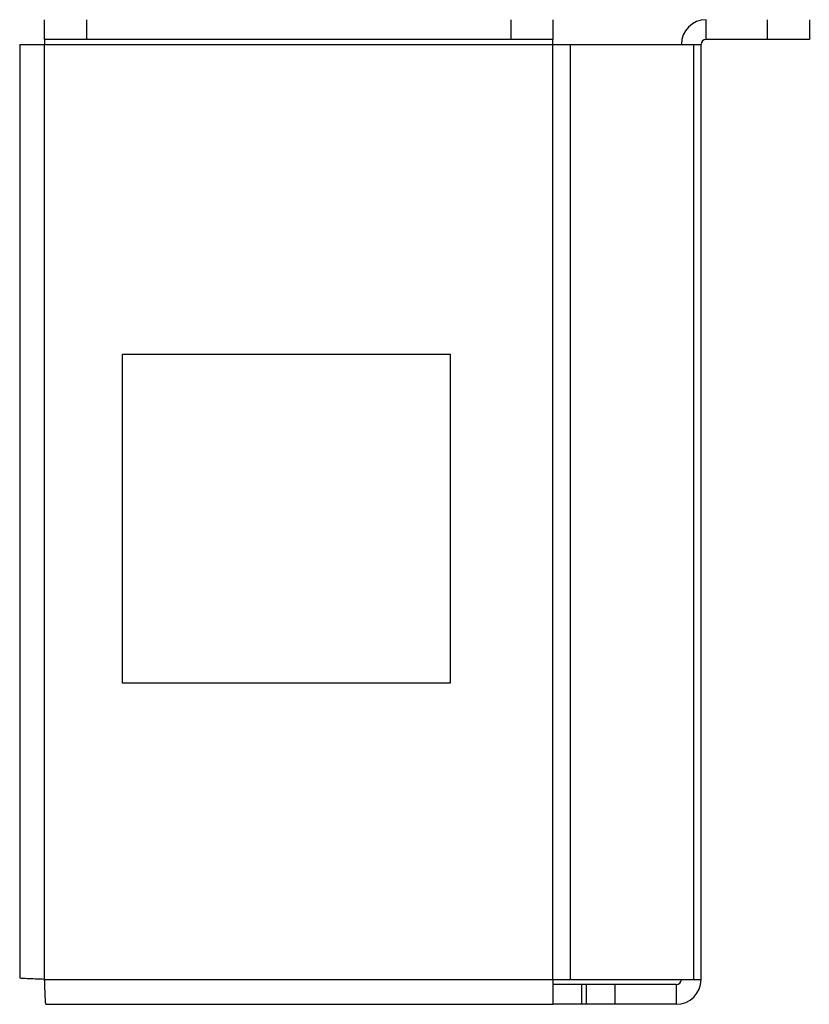
# Model space of a CAD drawing. Units: millimetres. Extents: x 181 to 7375, y 228 to 4227.
# Drawn here: x 7209 to 7329, y 1366 to 1516 of the extents above; entities that cross this region are included whole.
import ezdxf

# ---------------------------------------------------------------- set-up
doc = ezdxf.new("R2010")
doc.units = ezdxf.units.MM

msp = doc.modelspace()

# ---------------------------------------------------------------- linework, layer by layer
at = {"linetype": 'Continuous', "lineweight": 25}
for p, q in [((7212.53, 1512.88), (7212.53, 1515.88)), ((7218.89, 1515.88), (7218.89, 1512.88)), ((7283.59, 1512.88), (7283.59, 1515.88)), ((7289.95, 1515.88), (7289.95, 1512.88)), ((7313.33, 1512.88), (7313.33, 1515.88)), ((7322.66, 1512.88), (7322.66, 1515.88)), ((7329.03, 1515.88), (7329.03, 1512.88)), ((7208.73, 1512.08), (7208.73, 1369.88)), ((7208.73, 1512.08), (7212.53, 1512.08)), ((7218.89, 1512.88), (7212.53, 1512.88)), ((7212.53, 1512.88), (7212.53, 1512.08)), ((7212.53, 1512.08), (7289.95, 1512.08)), ((7212.53, 1369.68), (7212.53, 1512.08)), ((7283.59, 1512.88), (7218.89, 1512.88)), ((7289.95, 1512.88), (7283.59, 1512.88)), ((7289.95, 1512.08), (7289.95, 1512.88)), ((7289.95, 1369.68), (7289.95, 1512.08)), ((7289.95, 1512.08), (7292.64, 1512.08)), ((7292.64, 1369.68), (7292.64, 1512.08)), ((7292.64, 1512.08), (7311.41, 1512.08)), ((7311.41, 1369.68), (7311.41, 1512.08)), ((7311.41, 1512.08), (7312.53, 1512.08)), ((7312.53, 1369.68), (7312.53, 1512.08)), ((7322.66, 1512.88), (7313.33, 1512.88)), ((7329.03, 1512.88), (7322.66, 1512.88)), ((7224.34, 1464.88), (7224.34, 1414.88)), ((7274.34, 1464.88), (7224.34, 1464.88)), ((7274.34, 1414.88), (7274.34, 1464.88)), ((7224.34, 1414.88), (7274.34, 1414.88)), ((7212.53, 1369.68), (7289.95, 1369.68)), ((7289.95, 1369.68), (7289.95, 1365.88)), ((7289.95, 1369.68), (7292.64, 1369.68)), ((7292.64, 1369.68), (7311.41, 1369.68)), ((7311.41, 1369.68), (7312.53, 1369.68)), ((7294.32, 1368.88), (7289.95, 1368.88)), ((7294.32, 1368.88), (7294.32, 1365.88)), ((7295.02, 1368.88), (7294.32, 1368.88)), ((7295.02, 1368.88), (7295.02, 1365.88)), ((7299.39, 1368.88), (7295.02, 1368.88)), ((7299.39, 1368.88), (7299.39, 1365.88)), ((7308.73, 1368.88), (7299.39, 1368.88)), ((7308.73, 1368.88), (7308.73, 1365.88)), ((7212.73, 1365.88), (7289.95, 1365.88)), ((7294.32, 1365.88), (7289.95, 1365.88)), ((7295.02, 1365.88), (7294.32, 1365.88)), ((7299.39, 1365.88), (7295.02, 1365.88)), ((7308.73, 1365.88), (7299.39, 1365.88))]:
    msp.add_line(p, q, dxfattribs=at)
for centre, radius, start, end in [((7313.33, 1512.08), 3.8, 90, 180), ((7313.33, 1512.08), 0.8, 90, 180), ((7308.73, 1369.68), 0.8, 270, 0), ((7308.73, 1369.68), 3.8, 270, 0)]:
    msp.add_arc(centre, radius, start, end, dxfattribs=at)
for points in [[(7212.53, 1369.68), (7212.03, 1369.7), (7211.03, 1369.73), (7209.78, 1369.78), (7208.9, 1369.83), (7208.78, 1369.87), (7208.73, 1369.88)], [(7212.73, 1365.88), (7212.71, 1365.94), (7212.68, 1366.05), (7212.63, 1366.93), (7212.58, 1368.19), (7212.54, 1369.18), (7212.53, 1369.68)]]:
    msp.add_open_spline(points, degree=3, dxfattribs=at)

doc.saveas('drawing.dxf')
